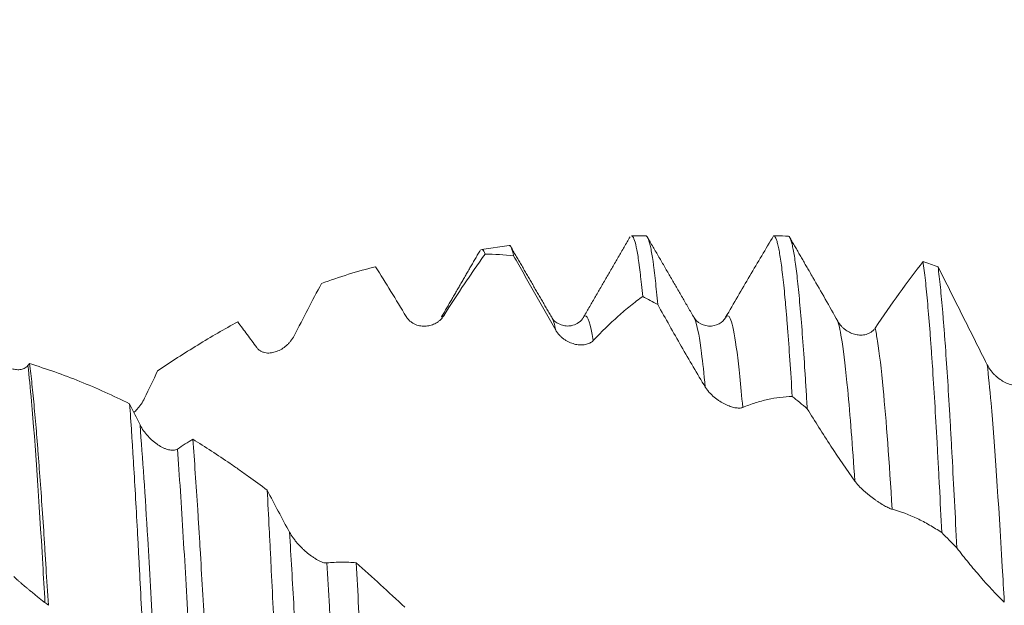
# Model space of a CAD drawing. Units: millimetres. Extents: x -49 to 102, y -82 to 28.
# Drawn here: x 61 to 75, y 2 to 10 of the extents above; entities that cross this region are included whole.
import ezdxf

# ---------------------------------------------------------------- set-up
doc = ezdxf.new("R2010")
doc.units = ezdxf.units.MM
doc.layers.add('1', color=4, linetype='Continuous')
doc.layers.add('SK2', color=7, linetype='Continuous')
doc.styles.add('iso_b_vert', font='simplex.shx')
doc.dimstyles.get("Standard").update_dxf_attribs({"dimtxt": 0.18, "dimasz": 0.18, "dimexe": 0.18, "dimexo": 0.0625, "dimgap": 0.09, "dimtad": 1, "dimzin": 0, "dimdsep": 52, "dimtxsty": 'Standard', "dimcen": 0.09, "dimadec": 0, "dimazin": 0, "dimtfac": 1, "dimtdec": 4, "dimtofl": 0, "dimtmove": 0, "dimatfit": 3, "dimfxl": 1, "dimtolj": 1, "dimtzin": 0, "dimarcsym": 0})

# ---------------------------------------------------------------- blocks, each defined once
blk = doc.blocks.new('_U2')
at = {"layer": 'SK2', "lineweight": 13}
for p, q in [((76.5, 1.5875), (76.5, 18.184823)), ((81, 8.669449), (81, 18.184823)), ((88.5, 16.184823), (69, 16.184823))]:
    blk.add_line(p, q, dxfattribs=at)
at = {"layer": 'SK2', "lineweight": 18}
for points in [[(76.5, 16.184823), (73.000002, 15.724039), (72.999998, 16.645606)], [(81, 16.184823), (84.499998, 16.645606), (84.500002, 15.724039)]]:
    blk.add_solid(points, dxfattribs=at)
at = {"layer": 'SK2', "lineweight": 18, "attachment_point": 7, "line_spacing_factor": 1.084337, "style": 'iso_b_vert'}
for s, insert, char_height in [('\\W0.7610;4.5', (76.351515, 24.069937), 3), ("\\W0.6474;'C'", (76.378015, 16.967456), 3.5)]:
    blk.add_mtext(s, dxfattribs=dict(at, insert=insert, char_height=char_height))

msp = doc.modelspace()

# ---------------------------------------------------------------- linework, layer by layer
at = {"layer": '1', "lineweight": 18}
for p, q in [((69.8098, 7.0819), (69.6089, 7.0819)), ((71.6466, 7.0819), (71.6089, 7.0819)), ((67.8866, 6.9466), (67.4982, 6.892)), ((68.9322, 5.936), (68.928, 5.9287)), ((70.4886, 5.9333), (70.4841, 5.9403))]:
    msp.add_line(p, q, dxfattribs=at)
for points, degree in [([(69.5883, 7.0682), (69.2584, 6.4983), (68.9279, 5.9286)], 2), ([(70.4886, 5.9332), (70.1593, 6.5003), (69.8305, 7.0677)], 2), ([(71.8184, 7.0794), (71.7611, 7.0811), (71.7038, 7.0819), (71.6466, 7.0819)], 3), ([(72.1167, 6.5741), (71.8305, 7.0678)], 1), ([(68.482, 5.9431), (68.191, 6.4447), (67.9002, 6.9467)], 2), ([(67.4819, 6.8841), (67.2075, 6.4102), (66.9329, 5.9368)], 2), ([(67.9494, 6.8037), (67.8164, 6.8161), (67.6832, 6.8237), (67.5496, 6.8264)], 3), ([(73.9222, 6.6458), (73.8517, 6.6726), (73.7813, 6.6981), (73.7108, 6.7224)], 3), ([(66.0084, 6.6484), (65.7542, 6.5854), (65.5001, 6.5063), (65.2453, 6.4119)], 3), ([(69.7666, 6.2311), (69.8371, 6.1943), (69.9075, 6.1565), (69.9779, 6.1175)], 3), ([(68.4904, 5.9297), (68.4875, 5.935), (68.4847, 5.9395), (68.4819, 5.9433)], 3), ([(70.9478, 5.954), (70.9429, 5.9505), (70.9381, 5.945), (70.9333, 5.9375)], 3), ([(61.1162, 5.2565), (61.1242, 5.2659), (61.1322, 5.2753), (61.1402, 5.2846)], 3), ([(62.9401, 5.1821), (62.8797, 5.0548), (62.819, 4.9272), (62.7582, 4.7995)], 3), ([(62.5464, 4.7192), (62.5951, 4.6204), (62.6439, 4.5218), (62.693, 4.4234)], 3), ([(71.8704, 4.8234), (71.9408, 4.7667), (72.0112, 4.7092), (72.0816, 4.6509)], 3), ([(63.2198, 4.0831), (63.2926, 4.1327), (63.3649, 4.1783), (63.4369, 4.2203)], 3), ([(64.4824, 3.5061), (64.5864, 3.3049), (64.691, 3.1073), (64.7967, 2.9133)], 3), ([(73.974, 2.9067), (74.0446, 2.836), (74.1152, 2.7647), (74.1858, 2.693)], 3), ([(65.734, 2.483), (65.9626, 2.2808), (66.1906, 2.072), (66.4187, 1.8571)], 3), ([(61.4036, 1.8844), (61.3876, 1.8971), (61.3716, 1.9096), (61.3555, 1.9219)], 3)]:
    msp.add_open_spline(points, degree=degree, dxfattribs=at)
for points, knots in [([(69.6088, 7.0819), (69.612, 7.0819), (69.6151, 7.0809), (69.6211, 7.077), (69.6239, 7.0744), (69.6295, 7.0675), (69.6323, 7.0633), (69.6462, 7.0383), (69.6572, 7.0058), (69.6789, 6.9164), (69.6896, 6.8595), (69.7058, 6.7557), (69.7112, 6.7181), (69.7194, 6.6569), (69.7221, 6.6357), (69.7277, 6.5918), (69.7305, 6.569), (69.7444, 6.4516), (69.7556, 6.3467), (69.7666, 6.2311)], [0, 0, 0, 0, 0.0595363, 0.0595363, 0.1117843, 0.1117843, 0.1640323, 0.1640323, 0.3730242, 0.3730242, 0.5820161, 0.5820161, 0.6865121, 0.6865121, 0.7387601, 0.7387601, 0.7910081, 0.7910081, 1, 1, 1, 1]), ([(69.9779, 6.1175), (69.967, 6.2399), (69.9561, 6.3516), (69.9397, 6.5027), (69.9342, 6.5503), (69.926, 6.6175), (69.9232, 6.6393), (69.9177, 6.6811), (69.9149, 6.7012), (69.9011, 6.7978), (69.8902, 6.8625), (69.8683, 6.9675), (69.8574, 7.0077), (69.8409, 7.0495), (69.8354, 7.0603), (69.8271, 7.0718), (69.8243, 7.0749), (69.8188, 7.0794), (69.816, 7.0809), (69.8121, 7.0818), (69.811, 7.0819), (69.8098, 7.0819)], [0, 0, 0, 0, 0.1960108, 0.1960108, 0.2940162, 0.2940162, 0.3430189, 0.3430189, 0.3920217, 0.3920217, 0.5880325, 0.5880325, 0.7840433, 0.7840433, 0.8820487, 0.8820487, 0.9310514, 0.9310514, 0.9800541, 0.9800541, 1, 1, 1, 1]), ([(70.9333, 5.9375), (71.0476, 6.134), (71.1608, 6.3278), (71.3855, 6.7099), (71.4967, 6.8976), (71.607, 7.0818)], [0, 0, 0, 0, 0.5, 0.5, 1, 1, 1, 1]), ([(71.6089, 7.0819), (71.6192, 7.082), (71.6294, 7.0709), (71.6452, 7.0368), (71.6507, 7.0219), (71.659, 6.9946), (71.6617, 6.9847), (71.6673, 6.9632), (71.67, 6.9517), (71.6838, 6.8904), (71.6948, 6.8292), (71.7166, 6.6832), (71.7276, 6.5985), (71.7495, 6.4054), (71.7606, 6.297), (71.7744, 6.1463), (71.7772, 6.1154), (71.7827, 6.0525), (71.791, 5.9563), (71.7992, 5.8544), (71.8156, 5.6435), (71.8265, 5.4931), (71.8483, 5.1729), (71.8593, 5.0031), (71.8704, 4.8234)], [0, 0, 0, 0, 0.1184834, 0.1184834, 0.1814489, 0.1814489, 0.2129316, 0.2129316, 0.2444144, 0.2444144, 0.3703453, 0.3703453, 0.4962762, 0.4962762, 0.6222072, 0.6222072, 0.6536899, 0.6536899, 0.6851727, 0.7481381, 0.7481381, 0.8740691, 0.8740691, 1, 1, 1, 1]), ([(72.0816, 4.6509), (72.0789, 4.6972), (72.0761, 4.7431), (72.0706, 4.8339), (72.0624, 4.9681), (72.0542, 5.0966), (72.0379, 5.3461), (72.0271, 5.5025), (72.0054, 5.7956), (71.9944, 5.9323), (71.9777, 6.1223), (71.9721, 6.1832), (71.961, 6.2996), (71.9555, 6.3547), (71.9389, 6.5111), (71.928, 6.6033), (71.9062, 6.764), (71.8953, 6.8325), (71.8789, 6.9173), (71.8734, 6.9426), (71.8651, 6.9759), (71.8624, 6.9863), (71.8568, 7.0054), (71.8541, 7.0142), (71.8403, 7.054), (71.8293, 7.073), (71.8184, 7.0794)], [0, 0, 0, 0, 0.03125, 0.03125, 0.0625, 0.125, 0.125, 0.25, 0.25, 0.375, 0.375, 0.4375, 0.4375, 0.5, 0.5, 0.625, 0.625, 0.75, 0.75, 0.8125, 0.8125, 0.84375, 0.84375, 0.875, 0.875, 1, 1, 1, 1]), ([(67.9494, 6.8037), (67.9393, 6.8512), (67.9294, 6.8869), (67.9097, 6.9347), (67.8999, 6.9468), (67.8894, 6.9469), (67.8888, 6.9469), (67.8882, 6.9468)], [0, 0, 0, 0, 0.4851136, 0.4851136, 0.9702272, 0.9702272, 1, 1, 1, 1]), ([(67.5496, 6.8264), (67.5015, 6.7597), (67.4534, 6.6915), (67.3567, 6.5522), (67.3081, 6.481), (67.1622, 6.2637), (67.0644, 6.1134), (66.9659, 5.9577)], [0, 0, 0, 0, 0.25, 0.25, 0.5, 0.5, 1, 1, 1, 1]), ([(67.4993, 6.8921), (67.5042, 6.8928), (67.521, 6.888), (67.5377, 6.8589), (67.5496, 6.8264)], [0, 0, 0, 0, 0.2969505, 1, 1, 1, 1]), ([(68.5428, 5.7543), (68.4927, 5.8419), (68.4428, 5.9296), (68.3431, 6.1049), (68.2935, 6.1926), (68.1945, 6.3677), (68.1452, 6.4552), (68.047, 6.6298), (67.9981, 6.7168), (67.9494, 6.8037)], [0, 0, 0, 0, 0.25, 0.25, 0.5, 0.5, 0.75, 0.75, 1, 1, 1, 1]), ([(73.037, 5.7854), (73.1513, 5.953), (73.2645, 6.1151), (73.4893, 6.4279), (73.6005, 6.5782), (73.7108, 6.7224)], [0, 0, 0, 0, 0.5, 0.5, 1, 1, 1, 1]), ([(73.7108, 6.7224), (73.7219, 6.6449), (73.7329, 6.5559), (73.7547, 6.3557), (73.7656, 6.2444), (73.7872, 5.9997), (73.7981, 5.8663), (73.8106, 5.7032), (73.812, 5.6849), (73.8148, 5.648), (73.8162, 5.6293), (73.8203, 5.573), (73.8287, 5.4586), (73.837, 5.3392), (73.8536, 5.094), (73.8756, 4.7498), (73.8975, 4.3715), (73.9112, 4.1241), (73.9139, 4.0741), (73.9194, 3.9729), (73.9222, 3.9217), (73.9304, 3.767), (73.9359, 3.6625), (73.9523, 3.3451), (73.9631, 3.1285), (73.974, 2.9067)], [0, 0, 0, 0, 0.125, 0.125, 0.25, 0.25, 0.375, 0.375, 0.390625, 0.390625, 0.40625, 0.40625, 0.4375, 0.5, 0.5, 0.625, 0.75, 0.75, 0.78125, 0.78125, 0.8125, 0.8125, 0.875, 0.875, 1, 1, 1, 1]), ([(66.439, 5.9464), (66.3666, 6.0661), (66.2944, 6.1845), (66.1509, 6.4187), (66.0794, 6.5344), (66.0084, 6.6484)], [0, 0, 0, 0, 0.5, 0.5, 1, 1, 1, 1]), ([(72.1161, 6.5751), (72.1312, 6.5492), (72.1462, 6.5232), (72.2189, 6.3972), (72.2768, 6.2961), (72.3931, 6.0911), (72.4515, 5.9873), (72.5103, 5.8822)], [0, 0, 0, 0, 0.1156072, 0.1156072, 0.5578036, 0.5578036, 1, 1, 1, 1]), ([(74.1858, 2.693), (74.1749, 2.9183), (74.1639, 3.1383), (74.142, 3.5676), (74.1309, 3.7769), (74.1171, 4.0316), (74.1143, 4.0823), (74.1087, 4.1822), (74.1004, 4.3304), (74.0922, 4.4736), (74.0757, 4.7533), (74.0648, 4.931), (74.0431, 5.2687), (74.0322, 5.4289), (74.0184, 5.6178), (74.0156, 5.655), (74.0101, 5.7283), (74.0073, 5.7644), (73.999, 5.8704), (73.9935, 5.9381), (73.977, 6.1327), (73.9661, 6.2511), (73.9443, 6.4654), (73.9333, 6.5613), (73.9222, 6.6458)], [0, 0, 0, 0, 0.125, 0.125, 0.25, 0.25, 0.28125, 0.28125, 0.3125, 0.375, 0.375, 0.5, 0.5, 0.625, 0.625, 0.65625, 0.65625, 0.6875, 0.6875, 0.75, 0.75, 0.875, 0.875, 1, 1, 1, 1]), ([(73.9222, 6.6458), (73.9789, 6.5334), (74.0358, 6.4204), (74.1501, 6.1929), (74.2075, 6.0786), (74.3804, 5.7338), (74.4965, 5.5022), (74.614, 5.269)], [0, 0, 0, 0, 0.25, 0.25, 0.5, 0.5, 1, 1, 1, 1]), ([(65.2453, 6.4119), (65.1819, 6.2924), (65.1183, 6.1714), (64.9905, 5.9266), (64.9264, 5.8029), (64.862, 5.6779)], [0, 0, 0, 0, 0.5, 0.5, 1, 1, 1, 1]), ([(69.7666, 6.2311), (69.7094, 6.1895), (69.652, 6.1454), (69.5367, 6.0519), (69.4788, 6.0026), (69.3045, 5.847), (69.1876, 5.7333), (69.0697, 5.6093)], [0, 0, 0, 0, 0.25, 0.25, 0.5, 0.5, 1, 1, 1, 1]), ([(70.6467, 4.9551), (70.5335, 5.143), (70.4211, 5.3345), (70.2538, 5.6256), (70.1983, 5.7233), (70.0877, 5.9196), (70.0327, 6.0183), (69.9779, 6.1175)], [0, 0, 0, 0, 0.5, 0.5, 0.75, 0.75, 1, 1, 1, 1]), ([(66.9659, 5.9577), (66.9515, 5.9349), (66.9348, 5.9155), (66.9072, 5.89), (66.8976, 5.8821), (66.8775, 5.8675), (66.8672, 5.8609), (66.8355, 5.843), (66.8134, 5.8335), (66.7789, 5.8229), (66.7671, 5.8199), (66.7432, 5.8153), (66.731, 5.8136), (66.6946, 5.8106), (66.67, 5.8111), (66.6328, 5.8164), (66.6203, 5.8189), (66.5953, 5.8257), (66.5827, 5.8299), (66.558, 5.8401), (66.5459, 5.8461), (66.5279, 5.8567), (66.522, 5.8605), (66.5103, 5.8686), (66.5045, 5.8729), (66.4876, 5.8867), (66.4769, 5.897), (66.4568, 5.9198), (66.4474, 5.9326), (66.439, 5.9464)], [0, 0, 0, 0, 0.125, 0.125, 0.1875, 0.1875, 0.25, 0.25, 0.375, 0.375, 0.4375, 0.4375, 0.5, 0.5, 0.625, 0.625, 0.6875, 0.6875, 0.75, 0.75, 0.8125, 0.8125, 0.84375, 0.84375, 0.875, 0.875, 0.9375, 0.9375, 1, 1, 1, 1]), ([(64.0671, 5.8721), (63.974, 5.8217), (63.8806, 5.7694), (63.693, 5.6609), (63.5987, 5.6047), (63.3163, 5.4315), (63.1282, 5.3098), (62.9401, 5.1821)], [0, 0, 0, 0, 0.25, 0.25, 0.5, 0.5, 1, 1, 1, 1]), ([(64.3352, 5.5114), (64.2902, 5.5735), (64.2454, 5.6345), (64.1561, 5.7548), (64.1115, 5.814), (64.0671, 5.8721)], [0, 0, 0, 0, 0.5, 0.5, 1, 1, 1, 1]), ([(68.9308, 5.9337), (68.9159, 5.9056), (68.8778, 5.8652), (68.7976, 5.8249), (68.7366, 5.8141), (68.6899, 5.8142), (68.6538, 5.8194), (68.5981, 5.8346), (68.5324, 5.875), (68.5009, 5.9072), (68.492, 5.9267)], [0, 0, 0, 0, 0.1941544, 0.3371484, 0.4246528, 0.4803555, 0.5344473, 0.5962189, 0.7757049, 1, 1, 1, 1]), ([(70.9472, 5.9536), (70.9275, 5.9175), (70.8735, 5.8548), (70.7293, 5.7969), (70.5674, 5.8389), (70.5068, 5.8975), (70.4847, 5.9394)], [0, 0, 0, 0, 0.2050618, 0.4480792, 0.718044, 1, 1, 1, 1]), ([(72.5103, 5.8822), (72.5252, 5.8556), (72.5425, 5.8324), (72.5711, 5.8013), (72.5811, 5.7915), (72.6019, 5.7732), (72.6126, 5.7648), (72.6452, 5.7416), (72.6679, 5.7287), (72.7031, 5.713), (72.7151, 5.7084), (72.7393, 5.7004), (72.7514, 5.6971), (72.788, 5.6891), (72.8125, 5.6865), (72.8494, 5.6868), (72.8618, 5.6877), (72.8864, 5.691), (72.8985, 5.6935), (72.9224, 5.7001), (72.9341, 5.7043), (72.9572, 5.7147), (72.9685, 5.721), (72.9901, 5.7355), (73.0004, 5.7437), (73.0198, 5.7627), (73.0289, 5.7734), (73.037, 5.7854)], [0, 0, 0, 0, 0.125, 0.125, 0.1875, 0.1875, 0.25, 0.25, 0.375, 0.375, 0.4375, 0.4375, 0.5, 0.5, 0.625, 0.625, 0.6875, 0.6875, 0.75, 0.75, 0.8125, 0.8125, 0.875, 0.875, 0.9375, 0.9375, 1, 1, 1, 1]), ([(69.0697, 5.6093), (69.0553, 5.5942), (69.0387, 5.5824), (69.0111, 5.5687), (69.0015, 5.5647), (68.9814, 5.5581), (68.9711, 5.5554), (68.9394, 5.5492), (68.9173, 5.5474), (68.8828, 5.5482), (68.871, 5.549), (68.8471, 5.5519), (68.835, 5.5539), (68.7985, 5.5617), (68.7739, 5.5692), (68.7367, 5.5844), (68.7243, 5.5902), (68.6992, 5.6032), (68.6866, 5.6105), (68.6619, 5.6265), (68.6498, 5.6352), (68.6318, 5.6496), (68.6259, 5.6546), (68.6142, 5.6652), (68.6084, 5.6706), (68.5915, 5.6876), (68.5808, 5.6997), (68.5606, 5.7257), (68.5512, 5.7397), (68.5428, 5.7543)], [0, 0, 0, 0, 0.125, 0.125, 0.1875, 0.1875, 0.25, 0.25, 0.375, 0.375, 0.4375, 0.4375, 0.5, 0.5, 0.625, 0.625, 0.6875, 0.6875, 0.75, 0.75, 0.8125, 0.8125, 0.84375, 0.84375, 0.875, 0.875, 0.9375, 0.9375, 1, 1, 1, 1]), ([(64.862, 5.6779), (64.8476, 5.65), (64.8309, 5.6248), (64.8033, 5.5903), (64.7937, 5.5793), (64.7736, 5.5583), (64.7633, 5.5485), (64.7316, 5.5208), (64.7095, 5.5046), (64.6749, 5.4837), (64.6632, 5.4773), (64.6392, 5.4656), (64.6271, 5.4604), (64.5906, 5.4469), (64.5661, 5.4404), (64.5289, 5.4352), (64.5164, 5.4342), (64.4914, 5.4339), (64.4788, 5.4346), (64.4541, 5.438), (64.442, 5.4406), (64.4241, 5.4462), (64.4181, 5.4483), (64.4064, 5.4532), (64.4006, 5.456), (64.3838, 5.4651), (64.3731, 5.4724), (64.353, 5.4897), (64.3435, 5.4999), (64.3352, 5.5114)], [0, 0, 0, 0, 0.125, 0.125, 0.1875, 0.1875, 0.25, 0.25, 0.375, 0.375, 0.4375, 0.4375, 0.5, 0.5, 0.625, 0.625, 0.6875, 0.6875, 0.75, 0.75, 0.8125, 0.8125, 0.84375, 0.84375, 0.875, 0.875, 0.9375, 0.9375, 1, 1, 1, 1]), ([(61.1402, 5.2846), (61.1512, 5.1955), (61.1622, 5.0988), (61.1839, 4.8907), (61.1948, 4.7793), (61.2166, 4.5418), (61.2276, 4.4158), (61.2414, 4.2487), (61.2442, 4.2148), (61.2498, 4.1463), (61.2581, 4.0425), (61.2663, 3.9357), (61.2828, 3.7181), (61.3046, 3.4175), (61.3264, 3.0963), (61.3429, 2.8475), (61.3484, 2.7632), (61.3567, 2.6348), (61.3594, 2.5917), (61.365, 2.5048), (61.3678, 2.4613), (61.3816, 2.2425), (61.3926, 2.0648), (61.4036, 1.8844)], [0, 0, 0, 0, 0.125, 0.125, 0.25, 0.25, 0.375, 0.375, 0.40625, 0.40625, 0.4375, 0.5, 0.5, 0.625, 0.75, 0.75, 0.8125, 0.8125, 0.84375, 0.84375, 0.875, 0.875, 1, 1, 1, 1]), ([(61.1402, 5.2846), (61.3775, 5.2119), (61.6132, 5.1282), (62.0817, 4.9396), (62.3146, 4.8347), (62.5464, 4.7192)], [0, 0, 0, 0, 0.5, 0.5, 1, 1, 1, 1]), ([(74.614, 5.269), (74.6289, 5.2394), (74.6462, 5.2124), (74.6748, 5.1747), (74.6848, 5.1626), (74.7056, 5.1394), (74.7163, 5.1284), (74.749, 5.0972), (74.7717, 5.0786), (74.8069, 5.0538), (74.8189, 5.0461), (74.8431, 5.0317), (74.8552, 5.0252), (74.8918, 5.0073), (74.9163, 4.9979), (74.9532, 4.9877), (74.9656, 4.9849), (74.9902, 4.981), (75.0023, 4.9799), (75.0261, 4.9792), (75.0379, 4.9797), (75.0609, 4.9827), (75.0723, 4.9852), (75.0939, 4.9924), (75.1041, 4.997), (75.1235, 5.0088), (75.1326, 5.0161), (75.1408, 5.0247)], [0, 0, 0, 0, 0.125, 0.125, 0.1875, 0.1875, 0.25, 0.25, 0.375, 0.375, 0.4375, 0.4375, 0.5, 0.5, 0.625, 0.625, 0.6875, 0.6875, 0.75, 0.75, 0.8125, 0.8125, 0.875, 0.875, 0.9375, 0.9375, 1, 1, 1, 1]), ([(60.8731, 5.2182), (60.895, 5.2107), (60.917, 5.2053), (60.9502, 5.2008), (60.9612, 5.1999), (60.9829, 5.1994), (60.9936, 5.1998), (61.0147, 5.2022), (61.0251, 5.2041), (61.0456, 5.2096), (61.0555, 5.2132), (61.0745, 5.2221), (61.0836, 5.2275), (61.1007, 5.2404), (61.1088, 5.2479), (61.1162, 5.2565)], [0, 0, 0, 0, 0.25, 0.25, 0.375, 0.375, 0.5, 0.5, 0.625, 0.625, 0.75, 0.75, 0.875, 0.875, 1, 1, 1, 1]), ([(71.1735, 4.6684), (71.1592, 4.6625), (71.1425, 4.6598), (71.1149, 4.6592), (71.1053, 4.6597), (71.0852, 4.6617), (71.0749, 4.6632), (71.0432, 4.6694), (71.0211, 4.6756), (70.9866, 4.6877), (70.9749, 4.6922), (70.9509, 4.7023), (70.9388, 4.7078), (70.9023, 4.7257), (70.8778, 4.7394), (70.8405, 4.7631), (70.8281, 4.7715), (70.803, 4.7895), (70.7904, 4.7991), (70.7657, 4.8192), (70.7536, 4.8298), (70.7356, 4.8465), (70.7297, 4.8523), (70.718, 4.8641), (70.7122, 4.8701), (70.6953, 4.8885), (70.6846, 4.9012), (70.6645, 4.9275), (70.655, 4.9413), (70.6467, 4.9551)], [0, 0, 0, 0, 0.125, 0.125, 0.1875, 0.1875, 0.25, 0.25, 0.375, 0.375, 0.4375, 0.4375, 0.5, 0.5, 0.625, 0.625, 0.6875, 0.6875, 0.75, 0.75, 0.8125, 0.8125, 0.84375, 0.84375, 0.875, 0.875, 0.9375, 0.9375, 1, 1, 1, 1]), ([(62.7725, 0.6027), (62.7631, 0.8011), (62.7539, 0.9974), (62.7353, 1.3858), (62.726, 1.5779), (62.7072, 1.9579), (62.6977, 2.1457), (62.6858, 2.3777), (62.6834, 2.4239), (62.6786, 2.5155), (62.6715, 2.6519), (62.6643, 2.7854), (62.6502, 3.0487), (62.6314, 3.3894), (62.6126, 3.71), (62.5985, 3.9427), (62.5937, 4.019), (62.5866, 4.1314), (62.5842, 4.1685), (62.5795, 4.2417), (62.5771, 4.2778), (62.5653, 4.4561), (62.5559, 4.5913), (62.5464, 4.7192)], [0, 0, 0, 0, 0.125, 0.125, 0.25, 0.25, 0.375, 0.375, 0.40625, 0.40625, 0.4375, 0.5, 0.5, 0.625, 0.75, 0.75, 0.8125, 0.8125, 0.84375, 0.84375, 0.875, 0.875, 1, 1, 1, 1]), ([(62.7582, 4.7995), (62.7438, 4.7693), (62.7271, 4.7412), (62.6995, 4.7012), (62.6898, 4.6882), (62.6698, 4.663), (62.6595, 4.651), (62.6353, 4.6246), (62.6212, 4.6105), (62.6068, 4.5971)], [0, 0, 0, 0, 0.3780543, 0.3780543, 0.5670814, 0.5670814, 0.7561086, 0.7561086, 1, 1, 1, 1]), ([(71.8704, 4.8234), (71.8132, 4.8217), (71.7558, 4.8172), (71.6405, 4.8027), (71.5826, 4.7926), (71.4665, 4.7668), (71.4082, 4.7511), (71.2912, 4.714), (71.2325, 4.6926), (71.1735, 4.6684)], [0, 0, 0, 0, 0.25, 0.25, 0.5, 0.5, 0.75, 0.75, 1, 1, 1, 1]), ([(72.7505, 3.6333), (72.6373, 3.7913), (72.5249, 3.9557), (72.3576, 4.2106), (72.302, 4.2969), (72.1915, 4.4721), (72.1364, 4.5609), (72.0816, 4.6509)], [0, 0, 0, 0, 0.5, 0.5, 0.75, 0.75, 1, 1, 1, 1]), ([(62.693, 4.4234), (62.7079, 4.3936), (62.7251, 4.3655), (62.7537, 4.3254), (62.7636, 4.3124), (62.7844, 4.287), (62.795, 4.2748), (62.8276, 4.2395), (62.8503, 4.2178), (62.8854, 4.1878), (62.8974, 4.1782), (62.9216, 4.1598), (62.9337, 4.1512), (62.9703, 4.127), (62.9948, 4.1129), (63.0317, 4.0953), (63.0441, 4.09), (63.0687, 4.0808), (63.0809, 4.0769), (63.1048, 4.0707), (63.1166, 4.0683), (63.1397, 4.0655), (63.1511, 4.065), (63.1728, 4.0661), (63.1831, 4.0677), (63.2025, 4.0734), (63.2116, 4.0775), (63.2198, 4.0831)], [0, 0, 0, 0, 0.125, 0.125, 0.1875, 0.1875, 0.25, 0.25, 0.375, 0.375, 0.4375, 0.4375, 0.5, 0.5, 0.625, 0.625, 0.6875, 0.6875, 0.75, 0.75, 0.8125, 0.8125, 0.875, 0.875, 0.9375, 0.9375, 1, 1, 1, 1]), ([(63.4369, 4.2203), (63.4483, 4.0669), (63.471, 3.7479), (63.4936, 3.4053), (63.5105, 3.1393), (63.5162, 3.0492), (63.5247, 2.9117), (63.5275, 2.8655), (63.5332, 2.7723), (63.536, 2.7253), (63.5502, 2.4896), (63.5615, 2.2981), (63.584, 1.9094), (63.5952, 1.7121), (63.6179, 1.3118), (63.6293, 1.1087), (63.6437, 0.8512), (63.6465, 0.7996), (63.6523, 0.6958), (63.6551, 0.6439), (63.6637, 0.4882), (63.6694, 0.3845), (63.6864, 0.0735), (63.6976, -0.1335), (63.7088, -0.3403)], [0, 0, 0, 0, 0.125, 0.25, 0.25, 0.3125, 0.3125, 0.34375, 0.34375, 0.375, 0.375, 0.5, 0.5, 0.625, 0.625, 0.75, 0.75, 0.78125, 0.78125, 0.8125, 0.8125, 0.875, 0.875, 1, 1, 1, 1]), ([(63.4369, 4.2203), (63.5238, 4.1663), (63.6109, 4.1109), (63.7851, 3.9974), (63.9158, 3.91), (64.0468, 3.8195), (64.1341, 3.7585), (64.1779, 3.7276), (64.3088, 3.6341), (64.3957, 3.5706), (64.4824, 3.5061)], [0, 0, 0, 0, 0.25, 0.25, 0.5, 0.625, 0.625, 0.75, 0.75, 1, 1, 1, 1]), ([(73.2774, 3.2355), (73.263, 3.2395), (73.2464, 3.246), (73.2188, 3.2588), (73.2092, 3.2635), (73.1891, 3.274), (73.1788, 3.2796), (73.1471, 3.2975), (73.125, 3.3109), (73.0905, 3.3331), (73.0788, 3.3408), (73.0548, 3.3571), (73.0427, 3.3655), (73.0063, 3.3915), (72.9817, 3.41), (72.9445, 3.4395), (72.932, 3.4496), (72.9069, 3.4707), (72.8943, 3.4816), (72.8696, 3.5037), (72.8575, 3.515), (72.8395, 3.5323), (72.8336, 3.5381), (72.8219, 3.5499), (72.8161, 3.5559), (72.7992, 3.5738), (72.7885, 3.5857), (72.7683, 3.6096), (72.7589, 3.6216), (72.7505, 3.6333)], [0, 0, 0, 0, 0.125, 0.125, 0.1875, 0.1875, 0.25, 0.25, 0.375, 0.375, 0.4375, 0.4375, 0.5, 0.5, 0.625, 0.625, 0.6875, 0.6875, 0.75, 0.75, 0.8125, 0.8125, 0.84375, 0.84375, 0.875, 0.875, 0.9375, 0.9375, 1, 1, 1, 1]), ([(64.7141, -1.3868), (64.7046, -1.1784), (64.6951, -0.9689), (64.6761, -0.5478), (64.6665, -0.3362), (64.6519, -0.0172), (64.647, 0.0894), (64.6397, 0.2497), (64.6372, 0.3032), (64.6323, 0.4103), (64.6298, 0.4639), (64.6176, 0.7307), (64.6079, 0.9416), (64.5886, 1.3587), (64.5791, 1.5647), (64.5599, 1.972), (64.5503, 2.1732), (64.5358, 2.4713), (64.5309, 2.5702), (64.5212, 2.7648), (64.5163, 2.8607), (64.5018, 3.1443), (64.4921, 3.3279), (64.4824, 3.5061)], [0, 0, 0, 0, 0.125, 0.125, 0.25, 0.25, 0.3125, 0.3125, 0.34375, 0.34375, 0.375, 0.375, 0.5, 0.5, 0.625, 0.625, 0.75, 0.75, 0.8125, 0.8125, 0.875, 0.875, 1, 1, 1, 1]), ([(73.974, 2.9067), (73.9168, 2.9452), (73.8594, 2.9809), (73.7442, 3.0469), (73.6863, 3.0772), (73.5121, 3.1597), (73.3952, 3.2034), (73.2774, 3.2355)], [0, 0, 0, 0, 0.25, 0.25, 0.5, 0.5, 1, 1, 1, 1]), ([(64.7967, 2.9133), (64.8115, 2.886), (64.8288, 2.8593), (64.8574, 2.8199), (64.8674, 2.8068), (64.8881, 2.7809), (64.8988, 2.7683), (64.9314, 2.7312), (64.9541, 2.7076), (64.9892, 2.6736), (65.0012, 2.6625), (65.0254, 2.6408), (65.0376, 2.6304), (65.0741, 2.6002), (65.0986, 2.5816), (65.1355, 2.5561), (65.1479, 2.5479), (65.1725, 2.5327), (65.1847, 2.5256), (65.2086, 2.5127), (65.2203, 2.5069), (65.2434, 2.4967), (65.2548, 2.4922), (65.2765, 2.4852), (65.2868, 2.4826), (65.3062, 2.4796), (65.3153, 2.4792), (65.3235, 2.4801)], [0, 0, 0, 0, 0.125, 0.125, 0.1875, 0.1875, 0.25, 0.25, 0.375, 0.375, 0.4375, 0.4375, 0.5, 0.5, 0.625, 0.625, 0.6875, 0.6875, 0.75, 0.75, 0.8125, 0.8125, 0.875, 0.875, 0.9375, 0.9375, 1, 1, 1, 1]), ([(74.8544, 1.9284), (74.7413, 2.0396), (74.6289, 2.1595), (74.4616, 2.3511), (74.4061, 2.4169), (74.2956, 2.5522), (74.2406, 2.6217), (74.1858, 2.693)], [0, 0, 0, 0, 0.5, 0.5, 0.75, 0.75, 1, 1, 1, 1]), ([(65.3235, 2.4801), (65.3926, 2.488), (65.4614, 2.492), (65.564, 2.4925), (65.5981, 2.4918), (65.6662, 2.4887), (65.7001, 2.4863), (65.734, 2.483)], [0, 0, 0, 0, 0.5, 0.5, 0.75, 0.75, 1, 1, 1, 1]), ([(65.734, 2.483), (65.7457, 2.2762), (65.7574, 2.066), (65.7808, 1.6389), (65.7924, 1.4221), (65.81, 1.0916), (65.8158, 0.9806), (65.8246, 0.8128), (65.8275, 0.7568), (65.8333, 0.6449), (65.8362, 0.589), (65.8506, 0.3095), (65.8621, 0.0863), (65.8851, -0.3594), (65.8967, -0.5819), (65.9143, -0.9151), (65.9202, -1.026), (65.9291, -1.1923), (65.932, -1.2477), (65.938, -1.3584), (65.9409, -1.4138), (65.9557, -1.6894), (65.9673, -1.9058), (65.9904, -2.331), (66.0019, -2.5398), (66.0134, -2.7446)], [0, 0, 0, 0, 0.125, 0.125, 0.25, 0.25, 0.3125, 0.3125, 0.34375, 0.34375, 0.375, 0.375, 0.5, 0.5, 0.625, 0.625, 0.6875, 0.6875, 0.71875, 0.71875, 0.75, 0.75, 0.875, 0.875, 1, 1, 1, 1]), ([(61.3555, 1.9219), (61.3437, 1.931), (61.3303, 1.9415), (61.3084, 1.9588), (61.3007, 1.9648), (61.2849, 1.9774), (61.2767, 1.984), (61.2515, 2.0042), (61.234, 2.0183), (61.1976, 2.0477), (61.1788, 2.063), (61.1497, 2.0869), (61.1398, 2.0951), (61.1199, 2.1115), (61.1099, 2.1198), (61.0797, 2.145), (61.0595, 2.162), (61.0288, 2.1882), (61.0186, 2.197), (60.998, 2.2148), (60.9876, 2.2239), (60.9567, 2.2512), (60.9366, 2.2693), (60.9171, 2.2875)], [0, 0, 0, 0, 0.125, 0.125, 0.1875, 0.1875, 0.25, 0.25, 0.375, 0.375, 0.5, 0.5, 0.5625, 0.5625, 0.625, 0.625, 0.75, 0.75, 0.8125, 0.8125, 0.875, 0.875, 1, 1, 1, 1])]:
    msp.add_open_spline(points, degree=3, knots=knots, dxfattribs=at)
at = {"layer": '1', "lineweight": 13}
for points, knots in [([(66.9659, 5.9577), (66.9574, 5.9605), (66.9465, 5.956), (66.9355, 5.9409), (66.9329, 5.9368)], [0, 0, 0, 0, 0.7691965, 1, 1, 1, 1]), ([(69.0697, 5.6093), (69.032, 5.8471), (68.9858, 5.9905), (68.9406, 5.9499), (68.9322, 5.936)], [0, 0, 0, 0, 0.8118362, 1, 1, 1, 1]), ([(71.1735, 4.6684), (71.146, 4.9884), (71.0914, 5.5165), (71.0167, 5.9156), (70.9695, 5.9698), (70.9478, 5.954)], [0, 0, 0, 0, 0.3365977, 0.6888983, 1, 1, 1, 1]), ([(70.6467, 4.9551), (70.6287, 5.1417), (70.5835, 5.5518), (70.5314, 5.8341), (70.4972, 5.9184), (70.4886, 5.9333)], [0, 0, 0, 0, 0.3211703, 0.8264809, 1, 1, 1, 1]), ([(72.7505, 3.6333), (72.7171, 4.1284), (72.6576, 4.9051), (72.5772, 5.5993), (72.5307, 5.8213), (72.5103, 5.8822)], [0, 0, 0, 0, 0.4163856, 0.7451549, 1, 1, 1, 1]), ([(73.2774, 3.2355), (73.2348, 3.9047), (73.1663, 4.8416), (73.0859, 5.5302), (73.0483, 5.7348), (73.037, 5.7854)], [0, 0, 0, 0, 0.5300795, 0.8588665, 1, 1, 1, 1]), ([(74.8544, 1.9284), (74.8448, 2.0984), (74.7803, 3.2238), (74.7005, 4.4177), (74.6317, 5.1138), (74.614, 5.269)], [0, 0, 0, 0, 0.113526, 0.7695245, 1, 1, 1, 1]), ([(61.3555, 1.9219), (61.3452, 2.106), (61.2825, 3.1984), (61.2035, 4.3945), (61.1329, 5.1087), (61.1162, 5.2565)], [0, 0, 0, 0, 0.132171, 0.7952107, 1, 1, 1, 1]), ([(62.9326, 0.4985), (62.9155, 0.8176), (62.8719, 1.6254), (62.7922, 3.0263), (62.7296, 3.9641), (62.693, 4.4234)], [0, 0, 0, 0, 0.2122375, 0.5428051, 1, 1, 1, 1]), ([(63.4594, 0.013), (63.4331, 0.5049), (63.3804, 1.4919), (63.3008, 2.8889), (63.2472, 3.7092), (63.2198, 4.0831)], [0, 0, 0, 0, 0.3253234, 0.6562665, 1, 1, 1, 1]), ([(65.0365, -1.4307), (65.017, -1.0769), (64.9585, 0.0101), (64.8784, 1.5237), (64.8176, 2.572), (64.7967, 2.9133)], [0, 0, 0, 0, 0.2492429, 0.74372, 1, 1, 1, 1]), ([(65.5633, -1.8974), (65.5349, -1.3933), (65.4673, -0.1415), (65.3868, 1.3789), (65.3352, 2.2807), (65.3235, 2.4801)], [0, 0, 0, 0, 0.3642854, 0.8562973, 1, 1, 1, 1])]:
    msp.add_open_spline(points, degree=3, knots=knots, dxfattribs=at)
msp.add_open_spline([(68.5428, 5.7543), (68.5253, 5.8392), (68.5078, 5.8977), (68.4904, 5.9297)], degree=3, dxfattribs=at)

# ---------------------------------------------------------------- dimensions: what is measured, and where the dimension line sits
at = {"layer": 'SK2', "lineweight": 18}
dim = msp.add_linear_dim(base=(76.5, 16.1848), p1=(81, 7.0819), p2=(76.5, 0), dimstyle='Standard', override={"dimtxt": 3, "dimasz": 3.5, "dimexe": 2, "dimexo": 1.5875, "dimgap": 1.5, "dimtad": 1, "dimtih": 1, "dimtoh": 0, "dimdec": 3, "dimlfac": 1, "dimzin": 8, "dimdsep": 46, "dimlunit": 2, "dimpost": '<>', "dimtxsty": 'iso_b_vert', "dimsah": 1, "dimse1": 0, "dimse2": 0, "dimsd1": 0, "dimsd2": 0, "dimclrd": 2, "dimclre": 2, "dimclrt": 2, "dimtol": 0, "dimtm": -0.1, "dimtfac": 1.166667, "dimtdec": 3, "dimtofl": 1, "dimtmove": 0, "dimtzin": 8, "dimlwd": 13, "dimlwe": 13}, dxfattribs=at)
dim.commit()
dim.dimension.update_dxf_attribs({"geometry": '_U2', "text_midpoint": (78.75, 16.1848)})

doc.saveas('drawing.dxf')
